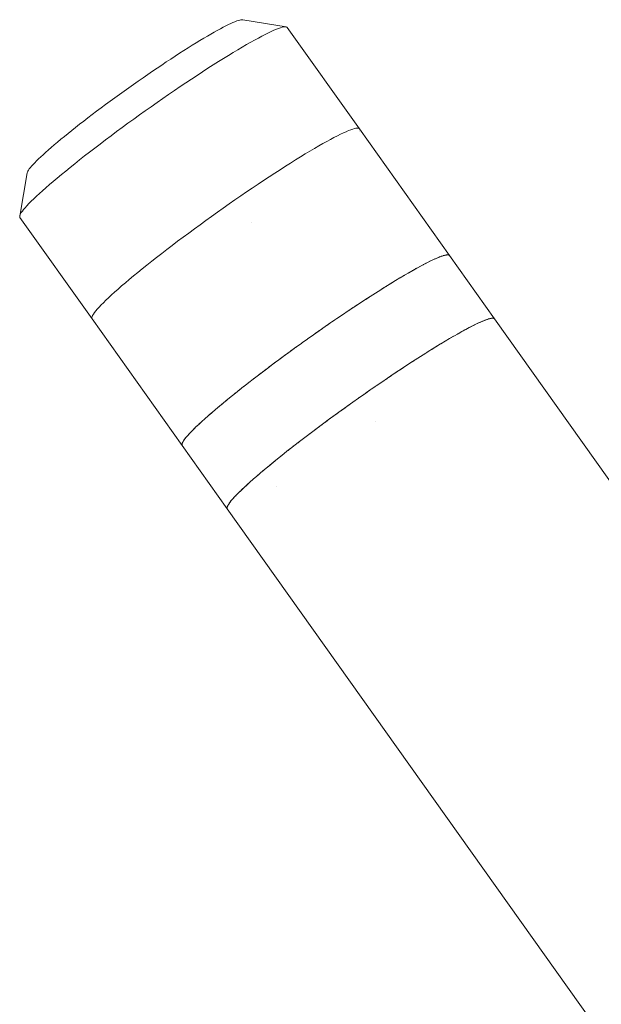
# Model space of a CAD drawing. Units: millimetres. Extents: x -7571 to 7543, y -4469 to 4359.
# Drawn here: x -5811 to -5439, y -391 to 240 of the extents above; entities that cross this region are included whole.
import ezdxf

# ---------------------------------------------------------------- set-up
doc = ezdxf.new("R2010")
doc.units = ezdxf.units.MM
doc.header["$LTSCALE"] = 50
doc.layers.add('None', color=7, linetype='Continuous', lineweight=5)

msp = doc.modelspace()

# ---------------------------------------------------------------- linework, layer by layer
at = {"layer": 'None', "color": 7, "linetype": 'Continuous', "lineweight": 5, "transparency": 33554687}
for p, q in [((-5593.87, 168.76), (-5593.87, 168.76)), ((-5593.7, 169.37), (-5593.7, 169.37)), ((-5593.69, 169.87), (-5593.68, 169.87)), ((-5662.98, 109.96), (-5662.98, 109.96)), ((-5765.14, 48.95), (-5764.99, 48.57)), ((-5764.68, 48.3), (-5764.68, 48.3)), ((-5764.2, 48.15), (-5764.2, 48.15)), ((-5763.56, 48.12), (-5763.56, 48.12)), ((-5583.8, -17.17), (-5583.8, -17.17)), ((-5707.4, -32.31), (-5707.26, -32.62)), ((-5646.73, -58.98), (-5646.73, -58.98)), ((-5678.54, -72.89), (-5678.4, -73.22))]:
    msp.add_line(p, q, dxfattribs=at)
at = {"layer": 'None', "color": 7, "linetype": 'Continuous', "lineweight": 5, "transparency": 33554687, "flags": 128}
for points in [[(-5811.3, 114.4), (-5806.52, 142.06), (-5806.38, 142.56), (-5806.1, 143.15), (-5805.7, 143.82), (-5805.16, 144.59), (-5804.5, 145.44), (-5803.7, 146.38), (-5802.78, 147.41), (-5801.73, 148.52), (-5800.57, 149.7), (-5799.28, 150.97), (-5797.87, 152.31), (-5796.34, 153.72), (-5794.71, 155.2), (-5792.96, 156.75), (-5791.11, 158.37), (-5789.16, 160.04), (-5787.1, 161.78), (-5784.95, 163.57), (-5782.71, 165.41), (-5780.39, 167.3), (-5777.98, 169.23), (-5775.49, 171.2), (-5772.93, 173.22), (-5770.3, 175.26), (-5767.61, 177.33), (-5764.86, 179.43), (-5762.06, 181.55), (-5759.21, 183.69), (-5756.32, 185.84), (-5753.39, 188), (-5750.43, 190.16), (-5747.45, 192.32), (-5744.44, 194.49), (-5741.43, 196.64), (-5738.4, 198.78), (-5735.37, 200.91), (-5732.35, 203.02), (-5729.33, 205.1), (-5726.33, 207.16), (-5723.35, 209.18), (-5720.4, 211.17), (-5717.47, 213.12), (-5714.59, 215.03), (-5711.75, 216.89), (-5708.95, 218.7), (-5706.21, 220.46), (-5703.53, 222.16), (-5700.92, 223.8), (-5698.37, 225.37), (-5695.89, 226.89), (-5693.5, 228.33), (-5691.18, 229.7), (-5688.96, 230.99), (-5686.82, 232.21), (-5684.79, 233.35), (-5682.85, 234.41), (-5681.01, 235.38), (-5679.29, 236.27), (-5677.67, 237.08), (-5676.16, 237.79), (-5674.77, 238.42), (-5673.5, 238.95), (-5672.36, 239.39), (-5671.33, 239.74), (-5670.43, 239.99), (-5669.66, 240.15), (-5669.01, 240.22), (-5668.5, 240.19), (-5640.8, 235.62), (-5641.44, 235.66), (-5642.23, 235.58), (-5643.19, 235.38), (-5644.3, 235.06), (-5645.57, 234.63), (-5646.99, 234.09), (-5648.56, 233.43), (-5650.27, 232.66), (-5652.13, 231.77), (-5654.13, 230.78), (-5656.26, 229.68), (-5658.53, 228.48), (-5660.93, 227.17), (-5663.44, 225.76), (-5666.08, 224.26), (-5668.83, 222.66), (-5671.68, 220.97), (-5674.64, 219.18), (-5677.7, 217.32), (-5680.85, 215.37), (-5684.08, 213.34), (-5687.39, 211.24), (-5690.78, 209.07), (-5694.23, 206.84), (-5697.74, 204.54), (-5701.3, 202.18), (-5704.91, 199.77), (-5708.56, 197.31), (-5712.24, 194.81), (-5715.95, 192.27), (-5719.68, 189.7), (-5723.41, 187.1), (-5727.15, 184.47), (-5730.89, 181.82), (-5734.62, 179.16), (-5738.33, 176.49), (-5742.02, 173.82), (-5745.67, 171.14), (-5749.29, 168.48), (-5752.86, 165.82), (-5756.38, 163.18), (-5759.84, 160.56), (-5763.24, 157.97), (-5766.56, 155.41), (-5769.81, 152.89), (-5772.97, 150.4), (-5776.04, 147.96), (-5779.02, 145.58), (-5781.89, 143.24), (-5784.66, 140.97), (-5787.31, 138.76), (-5789.85, 136.62), (-5792.27, 134.55), (-5794.55, 132.55), (-5796.71, 130.64), (-5798.73, 128.8), (-5800.61, 127.06), (-5802.35, 125.4), (-5803.95, 123.84), (-5805.39, 122.37), (-5806.68, 121.01), (-5807.82, 119.74), (-5808.8, 118.58), (-5809.62, 117.53), (-5810.29, 116.58), (-5810.79, 115.74), (-5811.13, 115.02), (-5811.3, 114.4)], [(-5811.32, 113.91), (-5811.17, 113.52), (-5764.99, 48.57), (-5765.14, 48.95), (-5765.12, 49.45), (-5764.95, 50.06), (-5764.61, 50.79), (-5764.11, 51.63), (-5763.44, 52.57), (-5762.62, 53.63), (-5761.64, 54.79), (-5760.5, 56.05), (-5759.21, 57.42), (-5757.77, 58.89), (-5756.17, 60.45), (-5754.44, 62.1), (-5752.55, 63.85), (-5750.53, 65.68), (-5748.38, 67.6), (-5746.09, 69.59), (-5743.67, 71.66), (-5741.14, 73.81), (-5738.48, 76.02), (-5735.71, 78.29), (-5732.84, 80.62), (-5729.86, 83.01), (-5726.79, 85.45), (-5723.63, 87.93), (-5720.38, 90.46), (-5717.06, 93.02), (-5713.66, 95.61), (-5710.2, 98.23), (-5706.68, 100.87), (-5703.11, 103.52), (-5699.49, 106.19), (-5695.84, 108.86), (-5692.15, 111.54), (-5688.44, 114.21), (-5684.71, 116.87), (-5680.98, 119.52), (-5677.24, 122.14), (-5673.5, 124.75), (-5669.77, 127.32), (-5666.07, 129.86), (-5662.38, 132.36), (-5658.74, 134.82), (-5655.13, 137.23), (-5651.56, 139.58), (-5648.05, 141.88), (-5644.6, 144.12), (-5641.22, 146.29), (-5637.9, 148.39), (-5634.67, 150.42), (-5631.52, 152.36), (-5628.47, 154.23), (-5625.51, 156.01), (-5622.65, 157.71), (-5619.9, 159.31), (-5617.26, 160.81), (-5614.75, 162.22), (-5612.35, 163.53), (-5610.09, 164.73), (-5607.95, 165.83), (-5605.95, 166.82), (-5604.09, 167.7), (-5602.38, 168.47), (-5600.81, 169.13), (-5599.39, 169.68), (-5598.12, 170.11), (-5597.01, 170.42), (-5596.06, 170.62), (-5595.26, 170.7), (-5594.62, 170.67), (-5594.15, 170.52), (-5593.83, 170.25), (-5640.01, 235.2), (-5640.33, 235.47), (-5640.8, 235.62), (-5641.44, 235.66), (-5642.23, 235.58), (-5643.19, 235.38), (-5644.3, 235.06), (-5645.57, 234.63), (-5646.99, 234.09), (-5648.56, 233.43), (-5650.27, 232.66), (-5652.13, 231.77), (-5654.13, 230.78), (-5656.26, 229.68), (-5658.53, 228.48), (-5660.93, 227.17), (-5663.44, 225.76), (-5666.08, 224.26), (-5668.83, 222.66), (-5671.68, 220.97), (-5674.64, 219.18), (-5677.7, 217.32), (-5680.85, 215.37), (-5684.08, 213.34), (-5687.39, 211.24), (-5690.78, 209.07), (-5694.23, 206.84), (-5697.74, 204.54), (-5701.3, 202.18), (-5704.91, 199.77), (-5708.56, 197.31), (-5712.24, 194.81), (-5715.95, 192.27), (-5719.68, 189.7), (-5723.41, 187.1), (-5727.15, 184.47), (-5730.89, 181.82), (-5734.62, 179.16), (-5738.33, 176.49), (-5742.02, 173.82), (-5745.67, 171.14), (-5749.29, 168.48), (-5752.86, 165.82), (-5756.38, 163.18), (-5759.84, 160.56), (-5763.24, 157.97), (-5766.56, 155.41), (-5769.81, 152.89), (-5772.97, 150.4), (-5776.04, 147.96), (-5779.02, 145.58), (-5781.89, 143.24), (-5784.66, 140.97), (-5787.31, 138.76), (-5789.85, 136.62), (-5792.27, 134.55), (-5794.55, 132.55), (-5796.71, 130.64), (-5798.73, 128.8), (-5800.61, 127.06), (-5802.35, 125.4), (-5803.95, 123.84), (-5805.39, 122.37), (-5806.68, 121.01), (-5807.82, 119.74), (-5808.8, 118.58), (-5809.62, 117.53), (-5810.29, 116.58), (-5810.79, 115.74), (-5811.13, 115.02), (-5811.3, 114.4), (-5811.32, 113.91)], [(-5765.12, 49.45), (-5764.95, 50.06), (-5764.61, 50.79), (-5764.11, 51.63), (-5763.44, 52.57), (-5762.62, 53.63), (-5761.64, 54.79), (-5760.5, 56.05), (-5759.21, 57.42), (-5757.77, 58.89), (-5756.17, 60.45), (-5754.44, 62.1), (-5752.55, 63.85), (-5750.53, 65.68), (-5748.38, 67.6), (-5746.09, 69.59), (-5743.67, 71.66), (-5741.14, 73.81), (-5738.48, 76.02), (-5735.71, 78.29), (-5732.84, 80.62), (-5729.86, 83.01), (-5726.79, 85.45), (-5723.63, 87.93), (-5720.38, 90.46), (-5717.06, 93.02), (-5713.66, 95.61), (-5710.2, 98.23), (-5706.68, 100.87), (-5703.11, 103.52), (-5699.49, 106.19), (-5695.84, 108.86), (-5692.15, 111.54), (-5688.44, 114.21), (-5684.71, 116.87), (-5680.98, 119.52), (-5677.24, 122.14), (-5673.5, 124.75), (-5669.77, 127.32), (-5666.07, 129.86), (-5662.38, 132.36), (-5658.74, 134.82), (-5655.13, 137.23), (-5651.56, 139.58), (-5648.05, 141.88), (-5644.6, 144.12), (-5641.22, 146.29), (-5637.9, 148.39), (-5634.67, 150.42), (-5631.52, 152.36), (-5628.47, 154.23), (-5625.51, 156.01), (-5622.65, 157.71), (-5619.9, 159.31), (-5617.26, 160.81), (-5614.75, 162.22), (-5612.35, 163.53), (-5610.09, 164.73), (-5607.95, 165.83), (-5605.95, 166.82), (-5604.09, 167.7), (-5602.38, 168.47), (-5600.81, 169.13), (-5599.39, 169.68), (-5598.12, 170.11), (-5597.01, 170.42), (-5596.06, 170.62), (-5595.26, 170.7), (-5594.62, 170.67), (-5594.15, 170.52), (-5593.83, 170.25)], [(-5593.83, 170.25), (-5536.11, 89.06), (-5536.37, 89.3), (-5536.4, 89.31), (-5536.37, 89.3), (-5536.11, 89.06)], [(-5623.5, 38.15), (-5623.25, 38.32), (-5619.51, 40.95), (-5615.78, 43.55), (-5612.05, 46.13), (-5608.34, 48.67), (-5604.66, 51.17), (-5601.01, 53.63), (-5597.4, 56.04), (-5593.84, 58.39), (-5590.33, 60.69), (-5586.88, 62.93), (-5583.49, 65.1), (-5580.18, 67.2), (-5576.95, 69.23), (-5573.8, 71.17), (-5570.74, 73.04), (-5567.78, 74.82), (-5564.93, 76.51), (-5562.18, 78.11), (-5559.54, 79.62), (-5557.02, 81.03), (-5554.63, 82.33), (-5552.36, 83.54), (-5550.23, 84.64), (-5548.23, 85.63), (-5546.37, 86.51), (-5544.65, 87.28), (-5543.09, 87.94), (-5541.67, 88.49), (-5540.4, 88.92), (-5539.29, 89.23), (-5538.33, 89.43), (-5537.54, 89.51), (-5536.9, 89.48), (-5536.42, 89.33), (-5536.11, 89.06), (-5507.25, 48.46), (-5507.49, 48.69), (-5507.54, 48.71), (-5507.49, 48.69), (-5507.25, 48.46)], [(-5542.8, 88.05), (-5542.46, 88.19), (-5542.03, 88.35), (-5542.46, 88.19), (-5542.8, 88.05)], [(-5541.45, 88.56), (-5541.17, 88.66), (-5540.75, 88.8), (-5541.17, 88.66), (-5541.45, 88.56)], [(-5540.24, 88.96), (-5540.02, 89.03), (-5539.64, 89.13), (-5540.02, 89.03), (-5540.24, 88.96)], [(-5539.15, 89.26), (-5538.98, 89.3), (-5538.65, 89.36), (-5538.98, 89.3), (-5539.15, 89.26)], [(-5538.22, 89.44), (-5538.09, 89.47), (-5537.79, 89.49), (-5538.09, 89.47), (-5538.22, 89.44)], [(-5537.47, 89.51), (-5537.37, 89.52), (-5537.1, 89.49), (-5537.37, 89.52), (-5537.47, 89.51)], [(-5536.86, 89.47), (-5536.8, 89.46), (-5536.58, 89.38), (-5536.8, 89.46), (-5536.86, 89.47)], [(-5556.3, 81.42), (-5555.3, 81.97), (-5554.95, 82.16), (-5555.3, 81.97), (-5556.3, 81.42), (-5555.3, 81.97)], [(-5553.89, 82.73), (-5553.05, 83.18), (-5552.7, 83.36), (-5553.05, 83.18), (-5553.89, 82.73), (-5553.05, 83.18)], [(-5551.74, 83.86), (-5550.98, 84.26), (-5550.58, 84.45), (-5550.98, 84.26), (-5551.74, 83.86)], [(-5549.71, 84.9), (-5549.04, 85.23), (-5548.6, 85.45), (-5549.04, 85.23), (-5549.71, 84.9), (-5549.04, 85.23)], [(-5547.79, 85.84), (-5547.22, 86.12), (-5546.76, 86.32), (-5547.22, 86.12), (-5547.79, 85.84)], [(-5545.98, 86.69), (-5545.51, 86.9), (-5545.08, 87.09), (-5545.51, 86.9), (-5545.98, 86.69)], [(-5544.28, 87.44), (-5543.88, 87.61), (-5543.47, 87.78), (-5543.88, 87.61), (-5544.28, 87.44)], [(-5567.13, 75.21), (-5565.15, 76.38), (-5565.04, 76.45), (-5565.15, 76.38), (-5567.13, 75.21)], [(-5564.03, 77.03), (-5562.52, 77.91), (-5562.34, 78.02), (-5562.52, 77.91), (-5564.03, 77.03)], [(-5561.36, 78.58), (-5560.01, 79.35), (-5559.75, 79.5), (-5560.01, 79.35), (-5561.36, 78.58), (-5560.01, 79.35)], [(-5558.79, 80.04), (-5557.6, 80.71), (-5557.29, 80.88), (-5557.6, 80.71), (-5558.79, 80.04)], [(-5574.63, 70.66), (-5576.56, 69.47), (-5576.77, 69.34), (-5576.56, 69.47), (-5574.63, 70.66)], [(-5573.72, 71.22), (-5573.59, 71.3), (-5570.74, 73.04), (-5570.7, 73.07), (-5567.88, 74.76), (-5567.82, 74.8), (-5567.88, 74.76), (-5570.7, 73.07), (-5570.74, 73.04), (-5573.59, 71.3), (-5573.72, 71.22)], [(-5584.52, 64.44), (-5585.91, 63.55), (-5586.45, 63.2), (-5585.91, 63.55), (-5584.52, 64.44)], [(-5581.22, 66.54), (-5582.71, 65.6), (-5583.13, 65.33), (-5582.71, 65.6), (-5581.22, 66.54)], [(-5579.91, 67.37), (-5579.62, 67.55), (-5578.03, 68.55)], [(-5596.67, 56.52), (-5595.8, 57.1), (-5594.75, 57.79)], [(-5591.29, 60.06), (-5592.46, 59.3), (-5593.19, 58.82), (-5592.46, 59.3), (-5591.29, 60.06)], [(-5589.79, 61.04), (-5589.15, 61.46), (-5587.85, 62.3)], [(-5607.3, 49.37), (-5606.03, 50.24), (-5605.29, 50.74)], [(-5603.73, 51.8), (-5602.56, 52.59), (-5601.72, 53.15)], [(-5600.15, 54.2), (-5599.12, 54.9), (-5598.17, 55.52)], [(-5764.99, 48.57), (-5707.26, -32.62), (-5707.4, -32.31), (-5707.4, -32.27)], [(-5614.67, 44.32), (-5612.97, 45.5), (-5612.48, 45.83)], [(-5608.91, 48.28), (-5609.53, 47.86), (-5610.96, 46.87), (-5609.53, 47.86), (-5608.91, 48.28)], [(-5536.11, 35.89), (-5536.07, 35.92), (-5536.06, 35.92), (-5533.32, 37.52), (-5530.68, 39.02), (-5528.16, 40.43), (-5525.77, 41.74), (-5523.5, 42.94), (-5521.37, 44.04), (-5519.37, 45.03), (-5517.51, 45.92), (-5515.79, 46.69), (-5514.22, 47.35), (-5512.81, 47.89), (-5511.54, 48.32), (-5510.43, 48.64), (-5509.47, 48.83), (-5508.67, 48.92), (-5508.04, 48.88), (-5507.56, 48.73), (-5507.25, 48.46), (-5282.01, -268.35)], [(-5520.81, 44.32), (-5520.08, 44.69), (-5519.7, 44.87)], [(-5517.86, 45.75), (-5518.27, 45.56), (-5518.89, 45.26), (-5518.27, 45.56), (-5517.86, 45.75)], [(-5517.08, 46.11), (-5516.56, 46.35), (-5516.17, 46.52), (-5516.56, 46.35), (-5517.08, 46.11)], [(-5515.39, 46.86), (-5514.95, 47.05), (-5514.57, 47.2), (-5514.95, 47.05), (-5515.39, 46.86)], [(-5513.91, 47.47), (-5513.53, 47.62), (-5513.14, 47.76), (-5513.53, 47.62), (-5513.91, 47.47)], [(-5512.56, 47.97), (-5512.25, 48.09), (-5511.86, 48.21), (-5512.25, 48.09), (-5512.56, 47.97)], [(-5511.35, 48.37), (-5511.11, 48.45), (-5510.76, 48.54), (-5511.11, 48.45), (-5511.35, 48.37)], [(-5510.26, 48.67), (-5510.07, 48.72), (-5509.77, 48.77), (-5510.07, 48.72), (-5510.26, 48.67)], [(-5509.34, 48.85), (-5509.19, 48.88), (-5508.91, 48.89), (-5509.19, 48.88), (-5509.34, 48.85)], [(-5508.59, 48.91), (-5508.48, 48.92), (-5508.23, 48.89), (-5508.48, 48.92), (-5508.59, 48.91)], [(-5507.99, 48.87), (-5507.91, 48.86), (-5507.72, 48.78), (-5507.91, 48.86), (-5507.99, 48.87)], [(-5623.37, 38.24), (-5623.5, 38.15), (-5626.99, 35.68), (-5627.05, 35.63), (-5630.61, 33.1), (-5630.72, 33.02), (-5634.14, 30.56), (-5634.31, 30.44), (-5634.14, 30.56), (-5630.72, 33.02), (-5630.61, 33.1), (-5627.05, 35.63), (-5626.99, 35.68), (-5623.5, 38.15), (-5623.37, 38.24)], [(-5623.25, 38.32), (-5623.25, 38.32), (-5623.25, 38.32)], [(-5622.19, 39.07), (-5619.96, 40.64), (-5619.71, 40.81)], [(-5616.06, 43.35), (-5616.42, 43.11), (-5618.35, 41.76), (-5616.42, 43.11), (-5616.06, 43.35)], [(-5532.56, 37.95), (-5531.02, 38.83), (-5530.83, 38.94)], [(-5529.93, 39.44), (-5528.62, 40.18), (-5528.37, 40.32), (-5528.62, 40.18), (-5529.93, 39.44), (-5528.62, 40.18)], [(-5527.41, 40.84), (-5526.32, 41.44), (-5526.04, 41.59), (-5526.32, 41.44), (-5527.41, 40.84)], [(-5524.99, 42.15), (-5524.08, 42.64), (-5523.79, 42.79), (-5524.08, 42.64), (-5524.99, 42.15)], [(-5522.84, 43.28), (-5522.01, 43.71), (-5521.67, 43.88), (-5522.01, 43.71), (-5522.84, 43.28), (-5522.01, 43.71)], [(-5692.88, -15.57), (-5692.81, -15.51), (-5690.65, -13.59), (-5688.36, -11.6), (-5685.95, -9.53), (-5683.41, -7.39), (-5680.76, -5.18), (-5677.99, -2.9), (-5675.12, -0.57), (-5672.14, 1.82), (-5669.07, 4.26), (-5665.91, 6.74), (-5662.66, 9.27), (-5659.34, 11.83), (-5655.94, 14.42), (-5652.48, 17.04), (-5648.96, 19.68), (-5645.39, 22.33), (-5641.77, 25), (-5638.12, 27.67), (-5634.43, 30.35), (-5630.72, 33.02), (-5630.61, 33.09)], [(-5627.05, 35.63), (-5626.99, 35.68), (-5626.32, 36.15)], [(-5590.92, 0.17), (-5590.65, 0.36), (-5586.91, 2.96), (-5583.19, 5.53), (-5579.48, 8.07), (-5575.8, 10.57), (-5572.15, 13.03), (-5568.54, 15.44), (-5564.98, 17.8), (-5561.47, 20.09), (-5558.02, 22.33), (-5554.63, 24.5), (-5551.32, 26.6), (-5548.09, 28.63), (-5544.94, 30.58), (-5541.88, 32.44), (-5538.92, 34.23), (-5538.88, 34.25)], [(-5542.59, 32.01), (-5544.58, 30.8), (-5544.79, 30.67), (-5544.58, 30.8), (-5542.59, 32.01)], [(-5541.81, 32.48), (-5541.69, 32.56), (-5538.92, 34.23), (-5538.88, 34.25), (-5536.15, 35.87), (-5536.11, 35.89), (-5536.15, 35.87), (-5538.88, 34.25), (-5538.92, 34.23), (-5541.69, 32.56), (-5541.81, 32.48)], [(-5535.39, 36.31), (-5533.53, 37.39), (-5533.41, 37.46)], [(-5641.44, 25.24), (-5641.1, 25.49), (-5639.32, 26.79), (-5641.1, 25.49), (-5641.44, 25.24)], [(-5635.49, 29.58), (-5637.63, 28.03), (-5637.89, 27.83), (-5637.63, 28.03), (-5635.49, 29.58)], [(-5554.2, 24.78), (-5553.68, 25.11), (-5552.33, 25.96), (-5553.68, 25.11), (-5554.2, 24.78)], [(-5550.98, 26.82), (-5550.6, 27.06), (-5549.17, 27.95), (-5550.6, 27.06), (-5550.98, 26.82), (-5550.6, 27.06)], [(-5545.9, 29.98), (-5547.54, 28.97), (-5547.83, 28.78), (-5547.54, 28.97), (-5545.9, 29.98)], [(-5648.6, 19.94), (-5648.17, 20.26), (-5646.63, 21.41), (-5648.17, 20.26), (-5648.6, 19.94)], [(-5645.05, 22.58), (-5644.68, 22.86), (-5643.15, 23.98)], [(-5564.25, 18.27), (-5563.43, 18.81), (-5562.36, 19.51)], [(-5560.86, 20.49), (-5560.12, 20.97), (-5558.94, 21.73)], [(-5555.61, 23.87), (-5556.88, 23.06), (-5557.51, 22.66), (-5556.88, 23.06), (-5555.61, 23.87)], [(-5658.7, 12.31), (-5658.06, 12.8), (-5656.91, 13.67)], [(-5655.4, 14.82), (-5654.81, 15.27), (-5653.5, 16.27), (-5654.81, 15.27), (-5655.4, 14.82)], [(-5652.04, 17.37), (-5651.52, 17.76), (-5650.03, 18.88), (-5651.52, 17.76), (-5652.04, 17.37)], [(-5569.24, 14.97), (-5570.08, 14.42), (-5571.22, 13.65), (-5570.08, 14.42), (-5569.24, 14.97)], [(-5567.74, 15.97), (-5566.77, 16.61), (-5565.82, 17.24)], [(-5665.28, 7.23), (-5664.51, 7.83), (-5663.48, 8.63), (-5664.51, 7.83), (-5665.28, 7.23)], [(-5662.07, 9.72), (-5661.39, 10.25), (-5660.33, 11.06), (-5661.39, 10.25), (-5662.07, 9.72), (-5661.39, 10.25)], [(-5582.05, 6.31), (-5580.49, 7.39), (-5579.96, 7.74)], [(-5578.38, 8.82), (-5576.99, 9.77), (-5576.35, 10.2)], [(-5574.81, 11.24), (-5573.53, 12.11), (-5572.78, 12.61)], [(-5674.29, 0.1), (-5673.39, 0.82), (-5674.29, 0.1)], [(-5673.39, 0.82), (-5672.73, 1.35), (-5673.39, 0.82)], [(-5671.36, 2.44), (-5670.5, 3.13), (-5669.72, 3.74)], [(-5668.37, 4.8), (-5667.54, 5.46), (-5666.63, 6.17), (-5667.54, 5.46), (-5668.37, 4.8)], [(-5590.76, 0.28), (-5590.92, 0.17), (-5594.39, -2.27), (-5594.46, -2.32), (-5598.01, -4.83), (-5598.13, -4.92), (-5601.57, -7.37), (-5601.73, -7.49), (-5601.57, -7.37), (-5598.13, -4.92), (-5598.01, -4.83), (-5594.46, -2.32), (-5594.39, -2.27), (-5590.92, 0.17), (-5590.76, 0.28)], [(-5589.61, 1.08), (-5587.37, 2.64), (-5587.12, 2.82)], [(-5585.84, 3.7), (-5583.93, 5.02), (-5583.54, 5.29)], [(-5682.6, -6.71), (-5681.52, -5.81), (-5681.1, -5.46), (-5681.52, -5.81), (-5682.6, -6.71)], [(-5679.98, -4.54), (-5678.94, -3.68), (-5678.41, -3.25)], [(-4154.65, -2216.47), (-5678.4, -73.22), (-5678.55, -72.83), (-5678.54, -72.34), (-5678.36, -71.72), (-5678.02, -71), (-5677.52, -70.16), (-5676.86, -69.21), (-5676.04, -68.16), (-5675.06, -67), (-5673.92, -65.73), (-5672.63, -64.37), (-5671.18, -62.9), (-5669.59, -61.34), (-5667.85, -59.68), (-5665.97, -57.94), (-5663.95, -56.11), (-5661.79, -54.19), (-5659.5, -52.19), (-5657.09, -50.12), (-5654.55, -47.98), (-5651.9, -45.77), (-5649.13, -43.5), (-5646.25, -41.16), (-5643.28, -38.78), (-5640.21, -36.34), (-5637.04, -33.85), (-5633.8, -31.33), (-5630.47, -28.77), (-5627.08, -26.18), (-5623.62, -23.56), (-5620.1, -20.92), (-5616.53, -18.26), (-5612.91, -15.6), (-5609.25, -12.92), (-5605.57, -10.25), (-5601.86, -7.58), (-5598.13, -4.92), (-5598.01, -4.84)], [(-5677.21, -2.27), (-5676.24, -1.48), (-5675.64, -1)], [(-5594.46, -2.32), (-5594.39, -2.27), (-5593.87, -1.9)], [(-5690.01, -13.04), (-5688.69, -11.88), (-5688.51, -11.72)], [(-5687.55, -10.9), (-5686.4, -9.91), (-5686.16, -9.71), (-5686.4, -9.91), (-5687.55, -10.9)], [(-5685.1, -8.81), (-5684.01, -7.89), (-5683.69, -7.62), (-5684.01, -7.89), (-5685.1, -8.81)], [(-5608.95, -12.7), (-5608.59, -12.44), (-5606.72, -11.09), (-5608.59, -12.44), (-5608.95, -12.7)], [(-5602.96, -8.38), (-5605.1, -9.91), (-5605.36, -10.1), (-5605.1, -9.91), (-5602.96, -8.38)], [(-5601.86, -7.58), (-5601.86, -7.58), (-5601.86, -7.58)], [(-5678.54, -72.86), (-5678.54, -72.89), (-5678.4, -73.22), (-5707.26, -32.62), (-5707.41, -32.24), (-5707.4, -31.74), (-5707.22, -31.13), (-5706.89, -30.4), (-5706.38, -29.57), (-5705.72, -28.62), (-5704.9, -27.56), (-5703.92, -26.4), (-5702.78, -25.14), (-5701.49, -23.77), (-5700.04, -22.3), (-5698.45, -20.74), (-5696.71, -19.09), (-5694.83, -17.34), (-5694.79, -17.31)], [(-5696.65, -19.03), (-5696.58, -18.96), (-5694.83, -17.34), (-5696.58, -18.96), (-5696.65, -19.03)], [(-5694.83, -17.34), (-5694.79, -17.31), (-5692.88, -15.57), (-5692.81, -15.51), (-5692.88, -15.57), (-5694.79, -17.31), (-5694.83, -17.34)], [(-5692.81, -15.51), (-5690.85, -13.77), (-5690.73, -13.66), (-5690.85, -13.77), (-5692.81, -15.51)], [(-5616.09, -17.94), (-5615.63, -17.6), (-5614.21, -16.56), (-5615.63, -17.6), (-5616.09, -17.94)], [(-5612.49, -15.29), (-5612.06, -14.98), (-5610.45, -13.8), (-5612.06, -14.98), (-5612.49, -15.29), (-5612.06, -14.98)], [(-5702.6, -24.95), (-5702.42, -24.75), (-5701.89, -24.19), (-5702.42, -24.75), (-5702.6, -24.95)], [(-5701.33, -23.61), (-5701.16, -23.43), (-5700.48, -22.75), (-5701.16, -23.43), (-5701.33, -23.61)], [(-5698.94, -21.22), (-5699.76, -22.03), (-5699.92, -22.18), (-5699.76, -22.03), (-5698.94, -21.22)], [(-5698.35, -20.64), (-5698.23, -20.53), (-5697.21, -19.56), (-5698.23, -20.53), (-5698.35, -20.64)], [(-5626.47, -25.71), (-5625.78, -25.2), (-5624.58, -24.29), (-5625.78, -25.2), (-5626.47, -25.71)], [(-5623.1, -23.17), (-5622.49, -22.71), (-5621.12, -21.69), (-5622.49, -22.71), (-5623.1, -23.17), (-5622.49, -22.71)], [(-5619.66, -20.59), (-5619.14, -20.2), (-5617.72, -19.15), (-5619.14, -20.2), (-5619.66, -20.59), (-5619.14, -20.2)], [(-5707.35, -31.55), (-5707.29, -31.31), (-5707.25, -31.2), (-5707.29, -31.31), (-5707.35, -31.55)], [(-5707.13, -30.92), (-5707.02, -30.66), (-5706.94, -30.52), (-5707.02, -30.66), (-5707.13, -30.92)], [(-5706.76, -30.19), (-5706.62, -29.93), (-5706.48, -29.73), (-5706.62, -29.93), (-5706.76, -30.19)], [(-5706.22, -29.34), (-5706.06, -29.08), (-5705.86, -28.82), (-5706.06, -29.08), (-5706.22, -29.34), (-5706.06, -29.08)], [(-5705.55, -28.39), (-5705.35, -28.13), (-5705.09, -27.81), (-5705.35, -28.13), (-5705.55, -28.39)], [(-5704.71, -27.34), (-5704.51, -27.09), (-5704.17, -26.7), (-5704.51, -27.09), (-5704.71, -27.34)], [(-5703.73, -26.2), (-5703.54, -25.97), (-5703.11, -25.51), (-5703.54, -25.97), (-5703.73, -26.2)], [(-5633.13, -30.82), (-5632.36, -30.22), (-5631.39, -29.47), (-5632.36, -30.22), (-5633.13, -30.82)], [(-5629.76, -28.22), (-5629.04, -27.67), (-5627.99, -26.87), (-5629.04, -27.67), (-5629.76, -28.22)], [(-5707.42, -31.86), (-5707.4, -31.79), (-5707.42, -31.86), (-5707.41, -32.08)], [(-5642.44, -38.11), (-5641.49, -37.35), (-5640.79, -36.8), (-5641.49, -37.35), (-5642.44, -38.11)], [(-5639.45, -35.74), (-5638.53, -35.02), (-5637.71, -34.37), (-5638.53, -35.02), (-5639.45, -35.74)], [(-5636.35, -33.31), (-5635.5, -32.65), (-5634.56, -31.92), (-5635.5, -32.65), (-5636.35, -33.31)], [(-5651.09, -45.11), (-5649.94, -44.16), (-5649.49, -43.79), (-5649.94, -44.16), (-5651.09, -45.11), (-5649.94, -44.16)], [(-5648.3, -42.83), (-5647.24, -41.96), (-5646.72, -41.54), (-5647.24, -41.96), (-5648.3, -42.83), (-5647.24, -41.96)], [(-5645.36, -40.45), (-5644.38, -39.66), (-5643.8, -39.19), (-5644.38, -39.66), (-5645.36, -40.45)], [(-5658.72, -51.52), (-5657.42, -50.41), (-5657.24, -50.26), (-5657.42, -50.41), (-5658.72, -51.52), (-5657.42, -50.41)], [(-5656.23, -49.4), (-5655.02, -48.38), (-5654.77, -48.16), (-5655.02, -48.38), (-5656.23, -49.4)], [(-5653.72, -47.29), (-5652.53, -46.3), (-5652.17, -46), (-5652.53, -46.3), (-5653.72, -47.29)], [(-5665.91, -57.88), (-5665.84, -57.82), (-5663.95, -56.11), (-5663.92, -56.08), (-5661.88, -54.27), (-5661.79, -54.19), (-5661.88, -54.27), (-5663.92, -56.08), (-5663.95, -56.11), (-5665.84, -57.82), (-5665.91, -57.88)], [(-5661.79, -54.19), (-5659.71, -52.38), (-5659.59, -52.27), (-5659.71, -52.38), (-5661.79, -54.19)], [(-5671.02, -62.74), (-5670.83, -62.55), (-5670.09, -61.82), (-5670.83, -62.55), (-5671.02, -62.74)], [(-5669.45, -61.2), (-5669.29, -61.05), (-5668.39, -60.2), (-5669.29, -61.05), (-5669.45, -61.2)], [(-5667.74, -59.58), (-5667.63, -59.48), (-5666.54, -58.47), (-5667.63, -59.48), (-5667.74, -59.58)], [(-5676.67, -68.97), (-5676.45, -68.68), (-5676.22, -68.39), (-5676.45, -68.68), (-5676.67, -68.97)], [(-5675.83, -67.91), (-5675.6, -67.63), (-5675.29, -67.27), (-5675.6, -67.63), (-5675.83, -67.91)], [(-5674.85, -66.77), (-5674.62, -66.51), (-5674.23, -66.08), (-5674.62, -66.51), (-5674.85, -66.77)], [(-5673.71, -65.51), (-5673.5, -65.28), (-5673.01, -64.77), (-5673.5, -65.28), (-5673.71, -65.51), (-5673.5, -65.28)], [(-5672.44, -64.18), (-5672.23, -63.96), (-5671.61, -63.33), (-5672.23, -63.96), (-5672.44, -64.18)], [(-5678.55, -72.43), (-5678.54, -72.38), (-5678.55, -72.43), (-5678.55, -72.68)], [(-5678.48, -72.14), (-5678.42, -71.87), (-5678.38, -71.79), (-5678.42, -71.87), (-5678.48, -72.14)], [(-5678.26, -71.51), (-5678.14, -71.23), (-5678.07, -71.1), (-5678.14, -71.23), (-5678.26, -71.51)], [(-5677.89, -70.77), (-5677.73, -70.49), (-5677.61, -70.31), (-5677.73, -70.49), (-5677.89, -70.77)], [(-5677.35, -69.91), (-5677.16, -69.63), (-5676.99, -69.4), (-5677.16, -69.63), (-5677.35, -69.91)]]:
    msp.add_lwpolyline(points, dxfattribs=at)

doc.saveas('drawing.dxf')
